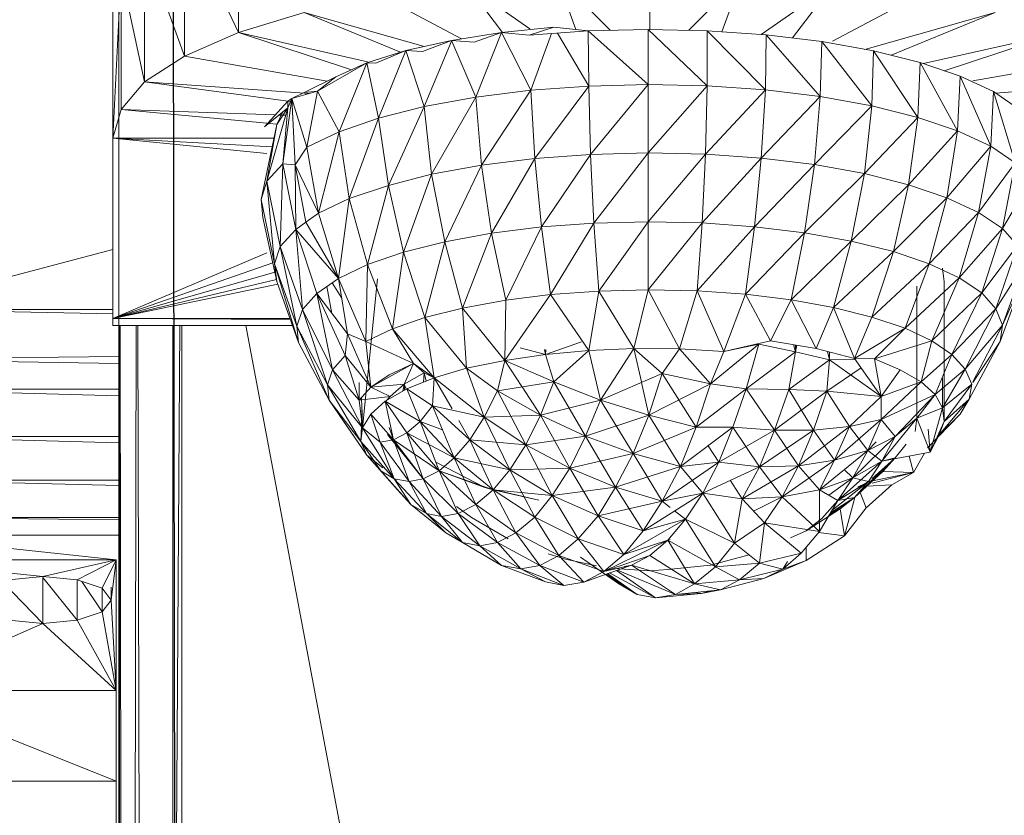
# Model space of a CAD drawing. Units: inches. Extents: x 11 to 6731, y 5 to 4757.
# Drawn here: x 3221 to 3276, y 2541 to 2586 of the extents above; entities that cross this region are included whole.
import ezdxf

# ---------------------------------------------------------------- set-up
doc = ezdxf.new("R2010")
doc.units = ezdxf.units.IN
doc.header["$MEASUREMENT"] = 0

# ---------------------------------------------------------------- blocks, each defined once
blk = doc.blocks.new('68_DWG-537347-North')
at = {"lineweight": 9}
for p, q in [((-217.933, 152.961), (-218.444, 456.623)), ((-221.468, 153.437), (-221.468, 440.34)), ((-217.933, 152.961), (-218.444, 440.34)), ((-214.77, 430.766), (-214.77, 438.383)), ((-214.77, 430.766), (-217.793, 437.075)), ((-217.793, 429.457), (-217.793, 437.075)), ((-217.793, 429.457), (-220.026, 435.626)), ((-220.026, 428.009), (-220.026, 435.626)), ((-221.793, 424.874), (-221.328, 434.083)), ((-220.026, 428.009), (-221.328, 434.083)), ((-221.328, 426.466), (-221.328, 434.083)), ((-193.996, 430.893), (-197.004, 433.901)), ((-197.004, 433.901), (-195.92, 430.939)), ((-191.795, 430.943), (-191.795, 434.041)), ((-186.632, 433.901), (-189.613, 430.894)), ((-187.762, 430.814), (-186.632, 433.901)), ((-198.494, 430.978), (-202.073, 433.488)), ((-202.073, 433.488), (-200.025, 430.771)), ((-181.516, 433.488), (-185.573, 430.662)), ((-183.822, 430.464), (-181.516, 433.488)), ((-221.793, 424.874), (-221.793, 432.491)), ((-202.307, 430.424), (-206.817, 432.812)), ((-181.574, 430.294), (-176.819, 432.812)), ((-211.096, 431.896), (-214.77, 430.766)), ((-204.458, 430.003), (-211.096, 431.896)), ((-211.096, 431.896), (-205.729, 429.679)), ((-172.494, 431.896), (-179.766, 429.829)), ((-178.302, 429.497), (-172.494, 431.896)), ((-200.073, 430.765), (-197.143, 431.076)), ((-200.073, 430.765), (-197.143, 431.076)), ((-198.539, 430.625), (-197.143, 431.076)), ((-198.539, 430.625), (-195.237, 430.863)), ((-195.237, 430.863), (-197.143, 431.076)), ((-195.237, 430.863), (-197.143, 431.076)), ((-195.237, 430.863), (-191.888, 430.946)), ((-195.237, 430.863), (-191.888, 427.863)), ((-195.237, 430.863), (-195.19, 427.781)), ((-191.888, 430.946), (-188.586, 430.871)), ((-191.888, 430.946), (-191.888, 427.863)), ((-191.888, 430.946), (-188.586, 427.79)), ((-188.586, 430.871), (-185.284, 430.642)), ((-188.586, 430.871), (-188.586, 427.79)), ((-188.586, 430.871), (-185.33, 427.562)), ((-214.77, 430.766), (-217.793, 429.457)), ((-207.561, 429.139), (-214.77, 430.766)), ((-214.77, 430.766), (-208.451, 428.693)), ((-205.422, 429.758), (-202.864, 430.322)), ((-205.422, 429.758), (-202.864, 430.322)), ((-204.492, 429.71), (-202.864, 430.322)), ((-202.876, 430.294), (-204.399, 426.638)), ((-202.864, 430.322), (-200.073, 430.765)), ((-202.864, 430.322), (-200.073, 430.765)), ((-201.608, 430.238), (-202.864, 430.322)), ((-202.852, 430.294), (-201.515, 427.161)), ((-201.608, 430.238), (-200.073, 430.765)), ((-200.073, 430.765), (-201.515, 427.161)), ((-198.539, 430.625), (-200.073, 430.765)), ((-200.073, 430.765), (-198.446, 427.545)), ((-197.276, 430.716), (-198.446, 427.545)), ((-196.944, 430.74), (-195.19, 427.781)), ((-185.284, 430.642), (-185.33, 427.562)), ((-185.284, 430.642), (-182.168, 430.262)), ((-185.284, 430.642), (-182.261, 427.186)), ((-168.82, 430.766), (-176.502, 429.032)), ((-175.34, 428.635), (-168.82, 430.766)), ((-207.608, 429.084), (-205.422, 429.758)), ((-207.608, 429.084), (-205.422, 429.758)), ((-207.096, 429.054), (-205.422, 429.758)), ((-205.422, 429.758), (-206.957, 425.987)), ((-204.492, 429.71), (-205.422, 429.758)), ((-205.422, 429.758), (-204.399, 426.638)), ((-182.168, 430.262), (-182.261, 427.186)), ((-182.168, 430.262), (-179.284, 429.742)), ((-182.168, 430.262), (-179.377, 426.67)), ((-179.284, 429.742), (-179.377, 426.67)), ((-179.284, 429.742), (-176.68, 429.093)), ((-179.284, 429.742), (-176.819, 426.026)), ((-217.793, 429.457), (-220.026, 428.009)), ((-209.812, 428.05), (-217.793, 429.457)), ((-173.731, 428.066), (-165.843, 429.457)), ((-210.352, 427.494), (-207.608, 429.084)), ((-210.352, 427.494), (-207.608, 429.084)), ((-209.329, 428.286), (-207.608, 429.084)), ((-207.608, 429.084), (-209.143, 425.225)), ((-207.096, 429.054), (-207.608, 429.084)), ((-207.608, 429.084), (-206.957, 425.987)), ((-176.68, 429.093), (-176.819, 426.026)), ((-176.68, 429.093), (-174.447, 428.33)), ((-176.68, 429.093), (-174.587, 425.269)), ((-211.096, 427.423), (-209.329, 428.286)), ((-210.352, 427.494), (-209.329, 428.286)), ((-210.352, 427.494), (-209.329, 428.286)), ((-174.447, 428.33), (-174.587, 425.269)), ((-174.447, 428.33), (-172.587, 427.472)), ((-174.447, 428.33), (-172.726, 424.417)), ((-220.026, 428.009), (-221.328, 426.466)), ((-210.823, 427.361), (-220.026, 428.009)), ((-220.026, 428.009), (-211.866, 426.924)), ((-198.446, 427.545), (-201.515, 427.161)), ((-198.446, 427.545), (-201.19, 423.363)), ((-195.19, 427.781), (-198.446, 427.545)), ((-198.213, 423.734), (-198.446, 427.545)), ((-195.19, 427.781), (-198.213, 423.734)), ((-191.888, 427.863), (-195.19, 427.781)), ((-195.097, 423.961), (-195.19, 427.781)), ((-195.097, 423.961), (-191.888, 427.863)), ((-191.888, 424.041), (-191.888, 427.863)), ((-191.888, 427.863), (-188.586, 427.79)), ((-191.888, 424.041), (-188.586, 427.79)), ((-188.586, 427.79), (-188.679, 423.969)), ((-185.33, 427.562), (-188.679, 423.969)), ((-188.586, 427.79), (-185.33, 427.562)), ((-185.33, 427.562), (-185.563, 423.75)), ((-185.33, 427.562), (-182.261, 427.186)), ((-163.611, 428.009), (-172.462, 427.385)), ((-211.794, 427.085), (-212.305, 423.439)), ((-211.794, 427.085), (-212.026, 426.939)), ((-211.794, 427.085), (-212.026, 426.57)), ((-211.794, 427.085), (-212.026, 426.57)), ((-211.794, 427.085), (-210.352, 427.494)), ((-211.794, 427.085), (-210.352, 427.494)), ((-211.794, 427.085), (-211.096, 427.423)), ((-211.794, 427.085), (-210.957, 424.369)), ((-211.794, 427.085), (-211.608, 423.385)), ((-211.096, 427.423), (-210.352, 427.494)), ((-211.096, 427.423), (-210.352, 427.494)), ((-210.352, 427.494), (-210.957, 424.369)), ((-210.352, 427.494), (-209.143, 425.225)), ((-201.515, 427.161), (-204.399, 426.638)), ((-201.515, 427.161), (-203.98, 422.858)), ((-201.19, 423.363), (-201.515, 427.161)), ((-182.261, 427.186), (-185.563, 423.75)), ((-182.261, 427.186), (-182.586, 423.387)), ((-182.261, 427.186), (-179.377, 426.67)), ((-172.587, 427.472), (-172.726, 424.417)), ((-172.587, 427.472), (-171.238, 426.538)), ((-172.587, 427.472), (-171.378, 423.491)), ((-221.328, 426.466), (-221.793, 424.874)), ((-213.198, 425.705), (-221.328, 426.466)), ((-212.722, 426.168), (-221.328, 426.466)), ((-212.026, 426.939), (-213.329, 425.495)), ((-212.026, 426.57), (-213.329, 425.495)), ((-212.026, 426.57), (-213.189, 422.457)), ((-212.026, 426.57), (-212.631, 425.629)), ((-212.026, 426.57), (-212.631, 425.629)), ((-212.026, 426.57), (-212.305, 423.439)), ((-212.026, 426.57), (-212.026, 426.939)), ((-212.026, 426.57), (-212.026, 426.939)), ((-204.399, 426.638), (-206.957, 425.987)), ((-204.399, 426.638), (-206.399, 422.23)), ((-203.98, 422.858), (-204.399, 426.638)), ((-179.377, 426.67), (-182.586, 423.387)), ((-179.377, 426.67), (-179.796, 422.888)), ((-179.377, 426.67), (-176.819, 426.026)), ((-212.631, 425.629), (-212.302, 426.342)), ((-212.145, 426.148), (-212.521, 426.161)), ((-206.957, 425.987), (-209.143, 425.225)), ((-206.957, 425.987), (-208.585, 421.494)), ((-206.399, 422.23), (-206.957, 425.987)), ((-176.819, 426.026), (-179.796, 422.888)), ((-176.819, 426.026), (-177.331, 422.267)), ((-176.819, 426.026), (-174.587, 425.269)), ((-212.631, 425.629), (-213.515, 421.446)), ((-212.631, 425.629), (-213.189, 422.457)), ((-212.617, 425.651), (-213.086, 425.695)), ((-221.793, 424.874), (-221.793, 414.791)), ((-213.198, 424.017), (-221.793, 424.874)), ((-212.894, 424.383), (-221.793, 424.874)), ((-212.79, 424.874), (-221.793, 424.874)), ((-209.143, 425.225), (-210.957, 424.369)), ((-209.143, 425.225), (-210.305, 420.668)), ((-208.585, 421.494), (-209.143, 425.225)), ((-174.587, 425.269), (-177.331, 422.267)), ((-174.587, 425.269), (-175.191, 421.537)), ((-174.587, 425.269), (-172.726, 424.417)), ((-210.957, 424.369), (-211.608, 423.385)), ((-210.305, 420.668), (-210.957, 424.369)), ((-172.726, 424.417), (-175.191, 421.537)), ((-172.726, 424.417), (-173.424, 420.715)), ((-172.726, 424.417), (-171.378, 423.491)), ((-198.213, 423.734), (-201.19, 423.363)), ((-198.213, 423.734), (-200.632, 419.557)), ((-195.097, 423.961), (-198.213, 423.734)), ((-197.841, 419.906), (-198.213, 423.734)), ((-197.841, 419.906), (-195.097, 423.961)), ((-195.097, 423.961), (-191.888, 424.041)), ((-194.911, 420.12), (-195.097, 423.961)), ((-194.911, 420.12), (-191.888, 424.041)), ((-191.888, 424.041), (-191.888, 420.195)), ((-191.888, 424.041), (-188.679, 423.969)), ((-191.888, 420.195), (-188.679, 423.969)), ((-188.679, 423.969), (-188.865, 420.128)), ((-188.865, 420.128), (-185.563, 423.75)), ((-188.679, 423.969), (-185.563, 423.75)), ((-185.563, 423.75), (-185.935, 419.921)), ((-185.563, 423.75), (-182.586, 423.387)), ((-213.189, 422.457), (-212.305, 423.439)), ((-212.305, 423.439), (-212.445, 418.823)), ((-211.608, 423.385), (-212.305, 423.439)), ((-212.305, 423.439), (-211.561, 419.771)), ((-210.305, 420.668), (-211.608, 423.385)), ((-211.608, 423.385), (-211.003, 420.168)), ((-211.608, 423.385), (-211.561, 419.771)), ((-201.19, 423.363), (-203.98, 422.858)), ((-201.19, 423.363), (-203.236, 419.082)), ((-200.632, 419.557), (-201.19, 423.363)), ((-185.935, 419.921), (-182.586, 423.387)), ((-182.586, 423.387), (-183.144, 419.58)), ((-179.796, 422.888), (-182.586, 423.387)), ((-171.378, 423.491), (-173.424, 420.715)), ((-171.378, 423.491), (-172.075, 419.821)), ((-203.98, 422.858), (-206.399, 422.23)), ((-203.98, 422.858), (-205.562, 418.492)), ((-203.236, 419.082), (-203.98, 422.858)), ((-179.796, 422.888), (-183.144, 419.58)), ((-180.54, 419.111), (-179.796, 422.888)), ((-177.331, 422.267), (-179.796, 422.888)), ((-213.515, 421.446), (-213.189, 422.457)), ((-213.189, 422.457), (-212.77, 417.848)), ((-213.189, 422.457), (-212.445, 418.823)), ((-206.399, 422.23), (-208.585, 421.494)), ((-206.399, 422.23), (-207.561, 417.801)), ((-205.562, 418.492), (-206.399, 422.23)), ((-180.54, 419.111), (-177.331, 422.267)), ((-178.168, 418.527), (-177.331, 422.267)), ((-177.331, 422.267), (-175.191, 421.537)), ((-170.494, 422.511), (-172.075, 419.821)), ((-208.585, 421.494), (-210.305, 420.668)), ((-208.585, 421.494), (-209.189, 417.024)), ((-207.561, 417.801), (-208.585, 421.494)), ((-178.168, 418.527), (-175.191, 421.537)), ((-176.168, 417.84), (-175.191, 421.537)), ((-175.191, 421.537), (-173.424, 420.715)), ((-213.422, 420.43), (-213.515, 421.446)), ((-213.515, 421.446), (-213.493, 421.335)), ((-213.515, 421.446), (-212.77, 417.848)), ((-213.422, 420.43), (-212.631, 416.867)), ((-210.305, 420.668), (-211.003, 420.168)), ((-209.189, 417.024), (-210.305, 420.668)), ((-176.168, 417.84), (-173.424, 420.715)), ((-174.494, 417.068), (-173.424, 420.715)), ((-173.424, 420.715), (-172.075, 419.821)), ((-211.003, 420.168), (-211.561, 419.771)), ((-209.189, 417.024), (-211.003, 420.168)), ((-197.841, 419.906), (-200.632, 419.557)), ((-199.841, 415.812), (-197.841, 419.906)), ((-197.841, 419.906), (-194.911, 420.12)), ((-197.329, 416.13), (-197.841, 419.906)), ((-197.329, 416.13), (-194.911, 420.12)), ((-194.911, 420.12), (-191.888, 420.195)), ((-194.911, 420.12), (-194.632, 416.325)), ((-194.632, 416.325), (-191.888, 420.195)), ((-191.888, 420.195), (-191.888, 416.393)), ((-191.888, 420.195), (-188.865, 420.128)), ((-191.888, 416.393), (-188.865, 420.128)), ((-188.865, 420.128), (-189.144, 416.332)), ((-189.144, 416.332), (-185.935, 419.921)), ((-188.865, 420.128), (-185.935, 419.921)), ((-185.935, 419.921), (-186.446, 416.144)), ((-185.935, 419.921), (-183.144, 419.58)), ((-211.561, 419.771), (-212.445, 418.823)), ((-209.189, 417.024), (-211.561, 419.771)), ((-211.561, 419.771), (-210.398, 416.18)), ((-211.561, 419.771), (-211.189, 415.289)), ((-200.632, 419.557), (-203.236, 419.082)), ((-202.259, 415.378), (-200.632, 419.557)), ((-199.841, 415.812), (-200.632, 419.557)), ((-186.446, 416.144), (-183.144, 419.58)), ((-183.144, 419.58), (-183.888, 415.832)), ((-180.54, 419.111), (-183.144, 419.58)), ((-174.494, 417.068), (-172.075, 419.821)), ((-173.238, 416.227), (-172.075, 419.821)), ((-172.075, 419.821), (-171.238, 418.876)), ((-212.77, 417.848), (-212.445, 418.823)), ((-211.515, 414.371), (-212.445, 418.823)), ((-211.189, 415.289), (-212.445, 418.823)), ((-203.236, 419.082), (-205.562, 418.492)), ((-204.352, 414.839), (-203.236, 419.082)), ((-202.259, 415.378), (-203.236, 419.082)), ((-180.54, 419.111), (-183.888, 415.832)), ((-181.516, 415.405), (-180.54, 419.111)), ((-178.168, 418.527), (-180.54, 419.111)), ((-173.238, 416.227), (-171.238, 418.876)), ((-172.447, 415.338), (-171.238, 418.876)), ((-221.793, 418.638), (-234.443, 415.303)), ((-213.198, 418.457), (-221.793, 414.791)), ((-205.562, 418.492), (-207.561, 417.801)), ((-206.166, 414.208), (-205.562, 418.492)), ((-204.352, 414.839), (-205.562, 418.492)), ((-181.516, 415.405), (-178.168, 418.527)), ((-179.377, 414.871), (-178.168, 418.527)), ((-178.168, 418.527), (-176.168, 417.84)), ((-212.862, 417.907), (-221.793, 414.791)), ((-211.422, 413.449), (-212.77, 417.848)), ((-211.515, 414.371), (-212.77, 417.848)), ((-212.631, 416.867), (-212.77, 417.848)), ((-207.561, 417.801), (-209.189, 417.024)), ((-207.654, 413.499), (-207.561, 417.801)), ((-206.166, 414.208), (-207.561, 417.801)), ((-179.377, 414.871), (-176.168, 417.84)), ((-177.517, 414.245), (-176.168, 417.84)), ((-176.168, 417.84), (-174.494, 417.068)), ((-172.447, 415.338), (-170.819, 417.901)), ((-172.075, 414.421), (-170.819, 417.901)), ((-212.744, 417.376), (-221.793, 414.791)), ((-175.331, 416.848), (-175.424, 417.601)), ((-212.655, 416.976), (-221.793, 414.791)), ((-212.577, 416.715), (-221.793, 414.791)), ((-211.422, 413.449), (-212.631, 416.867)), ((-209.189, 417.024), (-210.398, 416.18)), ((-209.836, 416.572), (-209.555, 415.078)), ((-209.534, 416.783), (-209.007, 415.925)), ((-208.678, 413.931), (-209.189, 417.024)), ((-207.654, 413.499), (-209.189, 417.024)), ((-207.003, 417.006), (-207.84, 408.689)), ((-207.003, 417.006), (-207.84, 408.689)), ((-177.517, 414.245), (-174.494, 417.068)), ((-176.866, 409.218), (-176.866, 416.594)), ((-176.028, 413.539), (-174.494, 417.068)), ((-175.331, 416.848), (-175.331, 409.045)), ((-174.494, 417.068), (-173.238, 416.227)), ((-172.215, 413.499), (-170.959, 416.92)), ((-172.075, 414.421), (-170.959, 416.92)), ((-210.398, 416.18), (-211.189, 415.289)), ((-208.678, 413.931), (-210.398, 416.18)), ((-210.398, 416.18), (-208.817, 412.729)), ((-210.398, 416.18), (-209.515, 411.916)), ((-199.887, 412.449), (-197.329, 416.13)), ((-199.841, 415.812), (-197.329, 416.13)), ((-197.329, 416.13), (-194.632, 416.325)), ((-195.19, 413.005), (-197.329, 416.13)), ((-195.19, 413.005), (-194.632, 416.325)), ((-194.632, 416.325), (-191.888, 416.393)), ((-192.679, 413.107), (-194.632, 416.325)), ((-192.679, 413.107), (-191.888, 416.393)), ((-190.121, 413.088), (-191.888, 416.393)), ((-191.888, 416.393), (-189.144, 416.332)), ((-190.121, 413.088), (-189.144, 416.332)), ((-187.656, 412.948), (-189.144, 416.332)), ((-189.144, 416.332), (-186.446, 416.144)), ((-187.656, 412.948), (-186.446, 416.144)), ((-185.051, 413.552), (-186.446, 416.144)), ((-186.446, 416.144), (-183.888, 415.832)), ((-176.028, 413.539), (-173.238, 416.227)), ((-174.912, 412.772), (-173.238, 416.227)), ((-173.238, 416.227), (-172.447, 415.338)), ((-202.259, 415.378), (-199.841, 415.812)), ((-199.887, 412.449), (-199.841, 415.812)), ((-185.051, 413.552), (-183.888, 415.832)), ((-182.493, 413.124), (-183.888, 415.832)), ((-181.516, 415.405), (-183.888, 415.832)), ((-234.443, 415.303), (-221.793, 415.303)), ((-234.443, 415.303), (-221.793, 415.052)), ((-211.515, 414.371), (-211.189, 415.289)), ((-209.515, 411.916), (-211.189, 415.289)), ((-209.794, 411.078), (-211.189, 415.289)), ((-204.352, 414.839), (-202.259, 415.378)), ((-202.027, 412.01), (-202.259, 415.378)), ((-199.887, 412.449), (-202.259, 415.378)), ((-182.493, 413.124), (-181.516, 415.405)), ((-180.354, 412.56), (-181.516, 415.405)), ((-179.377, 414.871), (-181.516, 415.405)), ((-174.912, 412.772), (-172.447, 415.338)), ((-174.168, 411.961), (-172.447, 415.338)), ((-172.447, 415.338), (-172.075, 414.421)), ((-221.793, 414.791), (-221.793, 414.408)), ((-221.793, 414.791), (-221.793, 414.408)), ((-211.896, 414.791), (-221.793, 414.791)), ((-221.793, 414.791), (-211.874, 414.727)), ((-221.793, 414.408), (-211.761, 414.408)), ((-221.425, 414.408), (-221.468, 153.437)), ((-221.389, 414.408), (-221.002, 151.771)), ((-220.484, 414.408), (-221.002, 151.771)), ((-220.392, 414.408), (-219.7, 150.551)), ((-218.052, 414.408), (-219.7, 150.551)), ((-218.444, 184.856), (-218.444, 414.408)), ((-217.933, 414.408), (-217.933, 150.105)), ((-214.359, 414.408), (-164.634, 150.105)), ((-209.794, 411.078), (-211.515, 414.371)), ((-209.701, 410.236), (-211.515, 414.371)), ((-211.422, 413.449), (-211.515, 414.371)), ((-206.166, 414.208), (-204.352, 414.839)), ((-203.841, 411.476), (-204.352, 414.839)), ((-202.027, 412.01), (-204.352, 414.839)), ((-180.354, 412.56), (-179.377, 414.871)), ((-177.517, 414.245), (-179.377, 414.871)), ((-174.168, 411.961), (-172.075, 414.421)), ((-173.731, 411.249), (-172.075, 414.421)), ((-172.075, 414.421), (-172.215, 413.499)), ((-208.678, 413.931), (-208.817, 412.729)), ((-207.375, 410.956), (-208.678, 413.931)), ((-208.678, 413.931), (-207.654, 413.499)), ((-207.654, 413.499), (-206.166, 414.208)), ((-203.841, 411.476), (-206.166, 414.208)), ((-205.003, 412.281), (-206.166, 414.208)), ((-180.354, 412.56), (-177.517, 414.245)), ((-179.238, 412.53), (-177.517, 414.245)), ((-176.028, 413.539), (-177.517, 414.245)), ((-209.701, 410.236), (-211.422, 413.449)), ((-205.003, 412.281), (-207.654, 413.499)), ((-207.375, 410.956), (-207.654, 413.499)), ((-197.609, 412.784), (-195.606, 413.497)), ((-185.702, 413.355), (-188.4, 411.138)), ((-187.656, 412.948), (-185.051, 413.552)), ((-185.702, 413.355), (-187.656, 412.948)), ((-185.702, 413.355), (-186.4, 410.862)), ((-185.702, 413.355), (-186.4, 410.862)), ((-183.656, 412.931), (-185.702, 413.355)), ((-183.656, 412.931), (-185.702, 413.355)), ((-182.493, 413.124), (-185.051, 413.552)), ((-183.75, 413.334), (-183.656, 412.931)), ((-183.656, 412.931), (-183.656, 413.319)), ((-183.656, 412.931), (-183.656, 413.319)), ((-183.656, 412.931), (-183.564, 413.303)), ((-179.238, 412.53), (-176.028, 413.539)), ((-176.633, 411.252), (-176.028, 413.539)), ((-174.912, 412.772), (-176.028, 413.539)), ((-173.936, 410.282), (-172.215, 413.499)), ((-173.731, 411.222), (-172.215, 413.499)), ((-208.817, 412.729), (-209.515, 411.916)), ((-207.375, 410.956), (-208.817, 412.729)), ((-208.027, 410.23), (-208.817, 412.729)), ((-199.887, 412.449), (-197.609, 412.784)), ((-197.609, 412.784), (-199.035, 413.153)), ((-197.665, 413.055), (-197.609, 412.784)), ((-197.594, 413.068), (-197.609, 412.784)), ((-197.609, 412.784), (-195.19, 413.005)), ((-197.609, 412.784), (-197.143, 411.257)), ((-195.19, 413.005), (-197.143, 411.257)), ((-195.19, 413.005), (-192.679, 413.107)), ((-195.19, 413.005), (-192.679, 413.107)), ((-195.19, 413.005), (-194.539, 410.233)), ((-192.679, 413.107), (-194.539, 410.233)), ((-192.679, 413.107), (-190.121, 413.088)), ((-192.679, 413.107), (-190.121, 413.088)), ((-192.679, 413.107), (-191.097, 411.722)), ((-192.679, 413.107), (-192.262, 411.253)), ((-190.121, 413.088), (-191.097, 411.722)), ((-190.121, 413.088), (-187.656, 412.948)), ((-190.121, 413.088), (-187.656, 412.948)), ((-190.121, 413.088), (-188.4, 411.138)), ((-187.656, 412.948), (-188.4, 411.138)), ((-183.656, 412.931), (-186.4, 410.862)), ((-183.656, 412.931), (-186.4, 410.862)), ((-183.656, 412.931), (-184.028, 410.817)), ((-183.656, 412.931), (-184.028, 410.817)), ((-181.749, 412.48), (-183.656, 412.931)), ((-181.749, 412.48), (-183.656, 412.931)), ((-180.354, 412.56), (-182.493, 413.124)), ((-181.749, 412.48), (-181.857, 412.956)), ((-181.749, 412.48), (-181.752, 412.928)), ((-181.749, 412.48), (-181.752, 412.928)), ((-176.633, 411.252), (-174.912, 412.772)), ((-175.842, 410.54), (-174.912, 412.772)), ((-174.168, 411.961), (-174.912, 412.772)), ((-234.443, 412.514), (-221.468, 412.662)), ((-234.443, 412.514), (-221.468, 412.273)), ((-205.003, 412.281), (-207.375, 410.956)), ((-205.003, 412.281), (-206.352, 411.645)), ((-205.003, 412.281), (-205.515, 411.121)), ((-203.841, 411.476), (-205.003, 412.281)), ((-203.841, 411.476), (-205.003, 412.281)), ((-205.003, 412.281), (-204.399, 411.753)), ((-202.027, 412.01), (-199.887, 412.449)), ((-202.027, 412.01), (-199.887, 412.449)), ((-199.887, 412.449), (-200.306, 410.755)), ((-199.887, 412.449), (-197.143, 411.257)), ((-199.887, 412.449), (-198.936, 410.992)), ((-181.749, 412.48), (-184.028, 410.817)), ((-181.749, 412.48), (-184.028, 410.817)), ((-181.749, 412.48), (-181.889, 410.739)), ((-181.749, 412.48), (-181.889, 410.739)), ((-181.749, 412.48), (-180.317, 412.508)), ((-181.749, 412.48), (-180.317, 412.508)), ((-181.749, 412.48), (-178.865, 410.432)), ((-178.865, 410.432), (-180.354, 412.56)), ((-179.238, 412.53), (-180.354, 412.56)), ((-179.238, 412.53), (-178.865, 410.432)), ((-177.796, 411.921), (-179.238, 412.53)), ((-179.238, 412.53), (-178.865, 410.432)), ((-179.238, 412.53), (-178.865, 410.432)), ((-209.515, 411.916), (-209.794, 411.078)), ((-207.84, 408.689), (-209.515, 411.916)), ((-208.027, 410.23), (-209.515, 411.916)), ((-206.352, 411.645), (-207.375, 410.956)), ((-205.515, 411.121), (-204.399, 411.753)), ((-205.515, 411.121), (-204.399, 411.753)), ((-204.443, 411.235), (-204.399, 411.753)), ((-203.841, 411.476), (-204.399, 411.753)), ((-204.284, 411.298), (-204.399, 411.753)), ((-203.841, 411.476), (-202.027, 412.01)), ((-203.841, 411.476), (-202.027, 412.01)), ((-202.027, 412.01), (-200.306, 410.755)), ((-202.027, 412.01), (-201.05, 409.27)), ((-191.097, 411.722), (-194.539, 410.233)), ((-191.097, 411.722), (-191.841, 409.383)), ((-191.097, 411.722), (-191.841, 409.383)), ((-189.19, 408.724), (-191.097, 411.722)), ((-188.4, 411.138), (-191.097, 411.722)), ((-188.4, 411.138), (-191.097, 411.722)), ((-181.889, 410.739), (-179.981, 412.027)), ((-177.796, 411.921), (-178.865, 410.432)), ((-176.633, 411.252), (-177.796, 411.921)), ((-175.842, 410.54), (-174.168, 411.961)), ((-175.424, 409.798), (-174.168, 411.961)), ((-173.796, 411.124), (-174.168, 411.961)), ((-207.933, 407.915), (-209.794, 411.078)), ((-207.84, 408.689), (-209.794, 411.078)), ((-209.794, 411.078), (-209.701, 410.236)), ((-208.039, 411.219), (-208.027, 410.23)), ((-207.375, 410.956), (-205.515, 411.121)), ((-206.306, 410.443), (-205.515, 411.121)), ((-206.306, 410.443), (-205.515, 411.121)), ((-205.589, 410.741), (-205.515, 411.121)), ((-205.498, 410.792), (-205.515, 411.121)), ((-205.405, 410.861), (-205.515, 411.121)), ((-205.376, 410.861), (-203.841, 411.476)), ((-203.841, 411.476), (-203.934, 409.91)), ((-203.841, 411.476), (-201.05, 409.27)), ((-203.841, 411.476), (-202.839, 409.741)), ((-197.143, 411.257), (-200.306, 410.755)), ((-197.143, 411.257), (-197.888, 409.386)), ((-197.143, 411.257), (-197.888, 409.386)), ((-194.539, 410.233), (-197.143, 411.257)), ((-194.539, 410.233), (-197.143, 411.257)), ((-195.376, 408.21), (-197.143, 411.257)), ((-192.255, 411.221), (-191.841, 409.383)), ((-188.4, 411.138), (-191.841, 409.383)), ((-189.19, 408.724), (-188.4, 411.138)), ((-189.19, 408.724), (-188.4, 411.138)), ((-186.4, 410.862), (-188.4, 411.138)), ((-186.4, 410.862), (-188.4, 411.138)), ((-176.633, 411.252), (-178.865, 410.432)), ((-178.865, 409.155), (-176.633, 411.252)), ((-176.633, 411.252), (-178.865, 410.432)), ((-175.842, 410.54), (-176.633, 411.252)), ((-175.842, 410.54), (-176.633, 411.252)), ((-175.424, 411.458), (-175.424, 409.798)), ((-175.424, 409.798), (-173.796, 411.124)), ((-175.331, 409.045), (-173.796, 411.124)), ((-173.936, 410.282), (-173.796, 411.124)), ((-234.443, 410.846), (-221.468, 410.846)), ((-234.443, 410.846), (-221.468, 410.463)), ((-207.375, 410.956), (-208.027, 410.23)), ((-207.375, 410.956), (-208.027, 410.23)), ((-207.375, 410.956), (-206.306, 410.443)), ((-206.585, 410.18), (-205.376, 410.861)), ((-205.376, 410.861), (-204.631, 409.039)), ((-205.376, 410.861), (-203.934, 409.91)), ((-200.306, 410.755), (-201.05, 409.27)), ((-200.306, 410.755), (-201.05, 409.27)), ((-200.306, 410.755), (-198.725, 407.734)), ((-200.306, 410.755), (-197.888, 409.386)), ((-200.306, 410.755), (-197.888, 409.386)), ((-198.924, 410.974), (-197.888, 409.386)), ((-186.4, 410.862), (-189.19, 408.724)), ((-186.4, 410.862), (-189.19, 408.724)), ((-187.144, 408.718), (-186.4, 410.862)), ((-187.144, 408.718), (-186.4, 410.862)), ((-184.819, 408.56), (-186.4, 410.862)), ((-184.819, 408.56), (-186.4, 410.862)), ((-186.4, 410.862), (-184.028, 410.817)), ((-186.4, 410.862), (-184.028, 410.817)), ((-184.819, 408.56), (-184.028, 410.817)), ((-184.819, 408.56), (-184.028, 410.817)), ((-184.819, 408.56), (-181.889, 410.739)), ((-184.028, 410.817), (-181.889, 410.739)), ((-184.028, 410.817), (-181.889, 410.739)), ((-184.028, 410.817), (-182.633, 408.551)), ((-181.889, 410.739), (-182.633, 408.551)), ((-181.889, 410.739), (-182.633, 408.551)), ((-181.889, 410.739), (-180.633, 408.751)), ((-181.889, 410.739), (-178.865, 410.432)), ((-178.865, 409.155), (-175.842, 410.54)), ((-178.075, 408.194), (-175.842, 410.54)), ((-176.866, 409.218), (-176.866, 410.854)), ((-176.866, 409.218), (-175.842, 410.54)), ((-175.424, 409.798), (-175.842, 410.54)), ((-175.424, 409.798), (-175.842, 410.54)), ((-209.701, 410.236), (-209.143, 409.41)), ((-207.608, 407.147), (-209.701, 410.236)), ((-207.933, 407.915), (-209.701, 410.236)), ((-208.027, 410.23), (-206.306, 410.443)), ((-207.84, 408.689), (-208.027, 410.23)), ((-207.84, 408.689), (-208.027, 410.23)), ((-207.892, 410.38), (-207.84, 408.689)), ((-207.375, 409.45), (-206.585, 410.18)), ((-206.585, 410.18), (-206.12, 408.017)), ((-206.585, 410.18), (-205.376, 408.403)), ((-206.585, 410.18), (-204.631, 409.039)), ((-206.535, 410.18), (-206.306, 410.443)), ((-194.539, 410.233), (-197.888, 409.386)), ((-194.539, 410.233), (-195.376, 408.21)), ((-194.539, 410.233), (-195.376, 408.21)), ((-191.841, 409.383), (-194.539, 410.233)), ((-191.841, 409.383), (-194.539, 410.233)), ((-192.725, 407.249), (-194.539, 410.233)), ((-180.633, 408.751), (-178.865, 410.432)), ((-178.865, 409.155), (-178.865, 410.432)), ((-175.61, 408.297), (-173.936, 410.282)), ((-175.331, 409.045), (-173.936, 410.282)), ((-174.447, 409.454), (-173.936, 410.282)), ((-207.608, 407.147), (-209.143, 409.41)), ((-207.933, 407.915), (-207.871, 409.698)), ((-207.84, 408.689), (-207.375, 409.45)), ((-207.375, 409.45), (-206.864, 407.888)), ((-207.375, 409.45), (-206.12, 408.017)), ((-204.631, 409.039), (-203.934, 409.91)), ((-204.631, 409.039), (-203.934, 409.91)), ((-202.725, 407.006), (-203.934, 409.91)), ((-201.05, 409.27), (-203.934, 409.91)), ((-201.841, 408.012), (-203.934, 409.91)), ((-201.841, 408.012), (-203.934, 409.91)), ((-201.05, 409.27), (-197.888, 409.386)), ((-198.725, 407.734), (-197.888, 409.386)), ((-198.725, 407.734), (-197.888, 409.386)), ((-195.376, 408.21), (-197.888, 409.386)), ((-195.376, 408.21), (-197.888, 409.386)), ((-196.26, 406.423), (-197.888, 409.386)), ((-191.841, 409.383), (-195.376, 408.21)), ((-191.841, 409.383), (-192.725, 407.249)), ((-191.841, 409.383), (-192.725, 407.249)), ((-190.074, 406.523), (-191.841, 409.383)), ((-189.19, 408.724), (-191.841, 409.383)), ((-189.19, 408.724), (-191.841, 409.383)), ((-176.866, 409.218), (-175.424, 409.798)), ((-176.261, 407.57), (-174.447, 409.454)), ((-175.424, 409.798), (-176.121, 407.327)), ((-175.424, 409.798), (-176.121, 407.327)), ((-175.61, 408.297), (-174.447, 409.454)), ((-175.331, 409.045), (-175.424, 409.798)), ((-175.331, 409.045), (-175.424, 409.798)), ((-207.837, 408.861), (-207.933, 407.915)), ((-205.376, 408.403), (-204.631, 409.039)), ((-205.376, 408.403), (-204.631, 409.039)), ((-204.631, 409.039), (-203.562, 406.273)), ((-204.631, 409.039), (-202.725, 407.006)), ((-204.631, 409.039), (-202.725, 407.006)), ((-204.631, 409.039), (-203.379, 408.578)), ((-202.461, 409.087), (-201.841, 408.012)), ((-201.05, 409.27), (-201.841, 408.012)), ((-201.05, 409.27), (-201.841, 408.012)), ((-201.05, 409.27), (-199.608, 406.334)), ((-201.05, 409.27), (-198.725, 407.734)), ((-201.05, 409.27), (-198.725, 407.734)), ((-178.865, 409.155), (-181.47, 406.87)), ((-180.633, 408.751), (-178.865, 409.155)), ((-180.633, 408.751), (-178.865, 409.155)), ((-178.865, 409.155), (-179.61, 407.416)), ((-178.865, 409.155), (-179.61, 407.416)), ((-178.865, 409.155), (-178.075, 408.194)), ((-176.866, 409.218), (-178.819, 406.827)), ((-176.866, 409.218), (-178.075, 408.194)), ((-176.866, 409.218), (-178.075, 408.194)), ((-176.959, 408.483), (-176.866, 409.218)), ((-176.866, 409.218), (-176.121, 407.327)), ((-175.331, 409.045), (-176.121, 407.327)), ((-175.331, 409.045), (-176.121, 407.327)), ((-175.61, 408.297), (-175.331, 409.045)), ((-175.61, 408.297), (-175.331, 409.045)), ((-207.933, 407.915), (-207.84, 408.689)), ((-207.933, 407.915), (-207.84, 408.689)), ((-207.933, 407.915), (-207.84, 408.689)), ((-207.84, 408.689), (-206.073, 405.828)), ((-207.84, 408.689), (-206.864, 407.888)), ((-206.445, 408.303), (-204.352, 405.731)), ((-206.12, 408.017), (-206.359, 408.697)), ((-206.12, 408.017), (-205.376, 408.403)), ((-206.12, 408.017), (-205.376, 408.403)), ((-205.376, 408.403), (-203.562, 406.273)), ((-205.376, 408.403), (-203.562, 406.273)), ((-205.376, 408.403), (-202.725, 407.006)), ((-205.376, 408.403), (-204.445, 405.827)), ((-189.19, 408.724), (-192.725, 407.249)), ((-190.074, 406.523), (-189.19, 408.724)), ((-190.074, 406.523), (-189.19, 408.724)), ((-187.144, 408.718), (-190.074, 406.523)), ((-187.144, 408.718), (-189.19, 408.724)), ((-187.144, 408.718), (-189.19, 408.724)), ((-187.935, 406.765), (-187.144, 408.718)), ((-187.935, 406.765), (-187.144, 408.718)), ((-187.935, 406.765), (-184.819, 408.56)), ((-185.656, 406.513), (-187.144, 408.718)), ((-184.819, 408.56), (-187.144, 408.718)), ((-184.819, 408.56), (-187.144, 408.718)), ((-185.656, 406.513), (-184.819, 408.56)), ((-185.656, 406.513), (-184.819, 408.56)), ((-185.656, 406.513), (-182.633, 408.551)), ((-184.819, 408.56), (-182.633, 408.551)), ((-184.819, 408.56), (-182.633, 408.551)), ((-184.819, 408.56), (-183.47, 406.567)), ((-180.633, 408.751), (-183.47, 406.567)), ((-182.633, 408.551), (-183.47, 406.567)), ((-182.633, 408.551), (-183.47, 406.567)), ((-182.633, 408.551), (-180.633, 408.751)), ((-182.633, 408.551), (-180.633, 408.751)), ((-182.633, 408.551), (-181.47, 406.87)), ((-180.633, 408.751), (-181.47, 406.87)), ((-180.633, 408.751), (-181.47, 406.87)), ((-180.633, 408.751), (-179.61, 407.416)), ((-176.224, 408.607), (-176.121, 407.327)), ((-175.61, 408.297), (-176.121, 407.327)), ((-175.61, 408.297), (-176.121, 407.327)), ((-234.443, 408.205), (-221.468, 408.205)), ((-234.443, 408.205), (-221.468, 407.852)), ((-207.608, 407.147), (-207.933, 407.915)), ((-207.608, 407.147), (-207.933, 407.915)), ((-207.933, 407.915), (-206.817, 406.275)), ((-207.933, 407.915), (-206.073, 405.828)), ((-206.864, 407.888), (-206.12, 408.017)), ((-206.073, 405.828), (-206.864, 407.888)), ((-206.864, 407.888), (-205.236, 405.678)), ((-206.12, 408.017), (-203.562, 406.273)), ((-206.12, 408.017), (-205.236, 405.678)), ((-206.12, 408.017), (-204.445, 405.827)), ((-202.725, 407.006), (-201.841, 408.012)), ((-202.725, 407.006), (-201.841, 408.012)), ((-201.922, 408.042), (-201.841, 408.012)), ((-200.539, 405.214), (-201.841, 408.012)), ((-201.841, 408.012), (-199.608, 406.334)), ((-201.841, 408.012), (-199.608, 406.334)), ((-201.841, 408.012), (-198.725, 407.734)), ((-199.608, 406.334), (-198.725, 407.734)), ((-199.608, 406.334), (-198.725, 407.734)), ((-195.376, 408.21), (-198.725, 407.734)), ((-196.26, 406.423), (-198.725, 407.734)), ((-196.26, 406.423), (-198.725, 407.734)), ((-197.236, 404.909), (-198.725, 407.734)), ((-195.376, 408.21), (-196.26, 406.423)), ((-195.376, 408.21), (-196.26, 406.423)), ((-192.725, 407.249), (-195.376, 408.21)), ((-192.725, 407.249), (-195.376, 408.21)), ((-193.702, 405.364), (-195.376, 408.21)), ((-178.075, 408.194), (-180.447, 405.894)), ((-178.075, 408.194), (-179.61, 407.416)), ((-178.075, 408.194), (-179.61, 407.416)), ((-179.134, 407.897), (-179.61, 407.416)), ((-178.075, 408.194), (-178.819, 406.827)), ((-178.075, 408.194), (-178.819, 406.827)), ((-177.47, 407.764), (-178.075, 407.012)), ((-192.725, 407.249), (-196.26, 406.423)), ((-192.725, 407.249), (-193.702, 405.364)), ((-192.725, 407.249), (-193.702, 405.364)), ((-191.097, 404.579), (-192.725, 407.249)), ((-190.074, 406.523), (-192.725, 407.249)), ((-190.074, 406.523), (-192.725, 407.249)), ((-187.935, 406.765), (-188.524, 407.684)), ((-179.61, 407.416), (-182.307, 405.224)), ((-179.61, 407.416), (-181.47, 406.87)), ((-179.61, 407.416), (-181.47, 406.87)), ((-179.61, 407.416), (-180.447, 405.894)), ((-179.61, 407.416), (-180.447, 405.894)), ((-179.61, 407.416), (-178.819, 406.827)), ((-178.819, 406.827), (-176.121, 407.327)), ((-176.432, 407.27), (-177.052, 406.182)), ((-206.699, 406.441), (-207.608, 407.147)), ((-207.608, 407.147), (-205.887, 405.217)), ((-207.608, 407.147), (-206.817, 406.275)), ((-203.701, 406.753), (-201.004, 405.353)), ((-203.562, 406.273), (-202.725, 407.006)), ((-203.562, 406.273), (-202.725, 407.006)), ((-202.725, 407.006), (-201.515, 404.398)), ((-202.725, 407.006), (-200.539, 405.214)), ((-202.725, 407.006), (-200.539, 405.214)), ((-202.725, 407.006), (-199.608, 406.334)), ((-187.935, 406.765), (-191.097, 404.579)), ((-187.935, 406.765), (-190.074, 406.523)), ((-187.935, 406.765), (-190.074, 406.523)), ((-188.818, 405.041), (-187.935, 406.765)), ((-188.818, 405.041), (-187.935, 406.765)), ((-185.656, 406.513), (-187.935, 406.765)), ((-185.656, 406.513), (-187.935, 406.765)), ((-181.47, 406.87), (-184.4, 404.831)), ((-181.47, 406.87), (-183.47, 406.567)), ((-181.47, 406.87), (-183.47, 406.567)), ((-181.47, 406.87), (-182.307, 405.224)), ((-181.47, 406.87), (-182.307, 405.224)), ((-181.284, 404.621), (-178.819, 406.827)), ((-178.819, 406.827), (-180.447, 405.894)), ((-178.819, 406.827), (-180.447, 405.894)), ((-178.135, 406.954), (-180.354, 404.788)), ((-179.563, 405.683), (-178.819, 406.827)), ((-179.563, 405.683), (-178.819, 406.827)), ((-178.142, 406.952), (-179.37, 405.856)), ((-178.142, 406.952), (-179.37, 405.856)), ((-178.075, 407.012), (-178.819, 406.827)), ((-178.075, 407.012), (-178.772, 406.236)), ((-178.075, 407.012), (-178.772, 406.236)), ((-177.297, 407.109), (-177.052, 406.182)), ((-205.143, 404.4), (-206.817, 406.275)), ((-206.817, 406.275), (-206.073, 405.828)), ((-203.562, 406.273), (-204.445, 405.827)), ((-203.562, 406.273), (-201.004, 405.353)), ((-203.562, 406.273), (-201.515, 404.398)), ((-203.562, 406.273), (-200.539, 405.214)), ((-203.562, 406.273), (-202.492, 403.901)), ((-200.539, 405.214), (-199.608, 406.334)), ((-200.539, 405.214), (-199.608, 406.334)), ((-196.26, 406.423), (-199.608, 406.334)), ((-198.937, 405.066), (-199.608, 406.334)), ((-197.236, 404.909), (-199.608, 406.334)), ((-197.236, 404.909), (-199.608, 406.334)), ((-196.26, 406.423), (-197.236, 404.909)), ((-196.26, 406.423), (-197.236, 404.909)), ((-193.702, 405.364), (-196.26, 406.423)), ((-193.702, 405.364), (-196.26, 406.423)), ((-194.678, 403.767), (-196.26, 406.423)), ((-190.074, 406.523), (-193.702, 405.364)), ((-191.097, 404.579), (-190.074, 406.523)), ((-191.097, 404.579), (-190.074, 406.523)), ((-188.818, 405.041), (-190.074, 406.523)), ((-188.818, 405.041), (-185.656, 406.513)), ((-186.632, 404.723), (-183.47, 406.567)), ((-186.632, 404.723), (-185.656, 406.513)), ((-186.632, 404.723), (-185.656, 406.513)), ((-185.656, 406.513), (-183.47, 406.567)), ((-185.656, 406.513), (-183.47, 406.567)), ((-185.656, 406.513), (-184.4, 404.831)), ((-183.47, 406.567), (-184.4, 404.831)), ((-183.47, 406.567), (-184.4, 404.831)), ((-183.47, 406.567), (-182.307, 405.224)), ((-180.923, 406.349), (-180.447, 405.894)), ((-178.772, 406.236), (-180.354, 404.788)), ((-178.772, 406.236), (-180.354, 404.788)), ((-178.772, 406.236), (-179.47, 405.692)), ((-179.37, 405.594), (-177.052, 406.182)), ((-179.337, 405.719), (-177.052, 406.182)), ((-178.772, 406.236), (-179.116, 405.996)), ((-178.772, 406.236), (-177.052, 406.182)), ((-177.052, 406.182), (-178.261, 405.501)), ((-234.443, 405.768), (-221.468, 405.768)), ((-234.443, 405.768), (-221.468, 405.465)), ((-205.143, 404.4), (-206.073, 405.828)), ((-206.073, 405.828), (-204.259, 403.902)), ((-206.073, 405.828), (-205.236, 405.678)), ((-205.236, 405.678), (-204.445, 405.827)), ((-204.259, 403.902), (-205.236, 405.678)), ((-205.236, 405.678), (-203.422, 403.735)), ((-203.422, 403.735), (-204.445, 405.827)), ((-202.492, 403.901), (-204.445, 405.827)), ((-186.632, 404.723), (-187.289, 405.753)), ((-180.447, 405.894), (-182.307, 405.224)), ((-180.447, 405.894), (-182.307, 405.224)), ((-181.775, 404.92), (-180.447, 405.894)), ((-181.615, 404.062), (-179.563, 405.683)), ((-181.284, 404.621), (-180.447, 405.894)), ((-181.284, 404.621), (-180.447, 405.894)), ((-179.563, 405.683), (-181.284, 404.621)), ((-179.563, 405.683), (-181.284, 404.621)), ((-179.563, 405.683), (-180.447, 405.894)), ((-180.354, 404.788), (-179.563, 405.683)), ((-180.354, 404.788), (-179.563, 405.683)), ((-179.47, 405.692), (-180.168, 405.392)), ((-205.887, 405.217), (-205.143, 404.4)), ((-201.515, 404.398), (-200.539, 405.214)), ((-200.539, 405.214), (-201.004, 405.353)), ((-201.004, 405.353), (-197.981, 404.635)), ((-200.539, 405.214), (-197.981, 404.635)), ((-200.539, 405.214), (-199.283, 402.816)), ((-200.539, 405.214), (-198.213, 403.698)), ((-200.539, 405.214), (-197.236, 404.909)), ((-198.213, 403.698), (-198.937, 405.065)), ((-193.702, 405.364), (-197.236, 404.909)), ((-193.702, 405.364), (-194.678, 403.767)), ((-193.702, 405.364), (-194.678, 403.767)), ((-192.167, 402.931), (-193.702, 405.364)), ((-191.097, 404.579), (-193.702, 405.364)), ((-191.097, 404.579), (-193.702, 405.364)), ((-188.818, 405.041), (-192.167, 402.931)), ((-188.818, 405.041), (-191.097, 404.579)), ((-188.818, 405.041), (-191.097, 404.579)), ((-189.795, 403.579), (-188.818, 405.041)), ((-189.795, 403.579), (-188.818, 405.041)), ((-186.632, 404.723), (-188.818, 405.041)), ((-186.632, 404.723), (-188.818, 405.041)), ((-188.818, 405.041), (-187.051, 402.24)), ((-182.307, 405.224), (-184.4, 404.831)), ((-182.307, 405.224), (-184.4, 404.831)), ((-181.284, 404.621), (-182.307, 405.224)), ((-182.307, 405.224), (-182.307, 402.89)), ((-180.042, 405.073), (-179.703, 404.214)), ((-179.703, 404.214), (-178.261, 405.501)), ((-179.663, 405.42), (-178.261, 405.501)), ((-198.213, 403.698), (-197.236, 404.909)), ((-194.678, 403.767), (-197.236, 404.909)), ((-194.678, 403.767), (-197.236, 404.909)), ((-195.795, 402.49), (-197.236, 404.909)), ((-191.097, 404.579), (-194.678, 403.767)), ((-192.167, 402.931), (-191.097, 404.579)), ((-190.646, 404.232), (-191.097, 404.579)), ((-186.632, 404.723), (-187.051, 402.24)), ((-186.632, 404.723), (-184.4, 404.831)), ((-186.632, 404.723), (-184.4, 404.831)), ((-186.632, 404.723), (-185.377, 403.379)), ((-185.996, 404.032), (-184.4, 404.831)), ((-185.377, 403.379), (-184.4, 404.831)), ((-185.377, 403.379), (-184.4, 404.831)), ((-184.4, 404.831), (-182.307, 402.89)), ((-181.284, 404.621), (-182.307, 402.89)), ((-182.168, 403.625), (-181.284, 404.621)), ((-181.758, 403.818), (-180.354, 404.788)), ((-180.354, 404.788), (-181.693, 403.929)), ((-180.354, 404.788), (-181.693, 403.929)), ((-180.354, 404.788), (-181.284, 404.621)), ((-181.144, 404.16), (-180.354, 404.788)), ((-181.144, 404.16), (-180.354, 404.788)), ((-180.331, 404.788), (-180.912, 402.644)), ((-205.143, 404.4), (-203.19, 402.818)), ((-205.143, 404.4), (-204.259, 403.902)), ((-203.19, 402.818), (-204.259, 403.902)), ((-202.259, 402.28), (-204.259, 403.902)), ((-204.259, 403.902), (-203.422, 403.735)), ((-203.422, 403.735), (-202.492, 403.901)), ((-202.585, 404.289), (-201.748, 403.669)), ((-201.515, 404.398), (-202.492, 403.901)), ((-201.283, 402.099), (-202.492, 403.901)), ((-200.306, 402.279), (-202.492, 403.901)), ((-201.515, 404.398), (-199.283, 402.816)), ((-201.515, 404.398), (-200.306, 402.279)), ((-189.795, 403.579), (-190.401, 404.044)), ((-181.144, 404.16), (-183.051, 402.926)), ((-181.144, 404.16), (-181.812, 403.728)), ((-181.144, 404.16), (-181.741, 403.848)), ((-181.144, 404.16), (-180.912, 402.644)), ((-180.912, 402.644), (-179.703, 404.214)), ((-234.443, 403.682), (-221.468, 403.682)), ((-234.443, 403.682), (-221.468, 403.537)), ((-202.259, 402.28), (-203.422, 403.735)), ((-201.283, 402.099), (-203.422, 403.735)), ((-199.701, 402.488), (-201.748, 403.669)), ((-199.283, 402.816), (-198.213, 403.698)), ((-195.795, 402.49), (-198.213, 403.698)), ((-196.864, 401.559), (-198.213, 403.698)), ((-194.678, 403.767), (-195.795, 402.49)), ((-193.237, 401.614), (-194.678, 403.767)), ((-192.167, 402.931), (-194.678, 403.767)), ((-189.795, 403.579), (-193.237, 401.614)), ((-189.795, 403.579), (-192.167, 402.931)), ((-190.772, 402.406), (-189.795, 403.579)), ((-190.772, 402.406), (-189.795, 403.579)), ((-189.795, 403.579), (-187.051, 402.24)), ((-189.795, 403.579), (-188.121, 400.922)), ((-185.377, 403.379), (-187.051, 402.24)), ((-185.377, 403.379), (-185.656, 401.121)), ((-185.377, 403.379), (-185.312, 403.418)), ((-185.377, 403.379), (-182.307, 402.89)), ((-185.377, 403.379), (-183.33, 401.679)), ((-183.051, 402.926), (-182.168, 403.625)), ((-203.19, 402.818), (-202.259, 402.28)), ((-199.283, 402.816), (-200.306, 402.279)), ((-196.864, 401.559), (-199.283, 402.816)), ((-197.934, 400.993), (-199.283, 402.816)), ((-193.237, 401.614), (-192.167, 402.931)), ((-183.935, 402.54), (-183.051, 402.926)), ((-182.307, 402.89), (-183.33, 401.679)), ((-182.354, 402.834), (-180.912, 402.644)), ((-234.443, 402.683), (-221.468, 402.683)), ((-234.443, 402.683), (-221.607, 401.304)), ((-200.073, 400.994), (-202.259, 402.28)), ((-202.259, 402.28), (-201.283, 402.099)), ((-201.283, 402.099), (-200.306, 402.279)), ((-197.934, 400.993), (-200.306, 402.279)), ((-199.004, 400.803), (-200.306, 402.279)), ((-195.795, 402.49), (-196.864, 401.559)), ((-194.353, 400.653), (-195.795, 402.49)), ((-193.237, 401.614), (-195.795, 402.49)), ((-190.772, 402.406), (-194.353, 400.653)), ((-190.772, 402.406), (-193.237, 401.614)), ((-191.795, 401.546), (-190.772, 402.406)), ((-191.795, 401.546), (-190.772, 402.406)), ((-190.772, 402.406), (-190.646, 402.439)), ((-190.772, 402.406), (-189.283, 399.962)), ((-190.772, 402.406), (-188.121, 400.922)), ((-187.051, 402.24), (-188.121, 400.922)), ((-187.051, 402.24), (-185.656, 401.121)), ((-180.912, 402.644), (-183.051, 401.274)), ((-199.004, 400.803), (-201.283, 402.099)), ((-200.073, 400.994), (-201.283, 402.099)), ((-185.656, 401.121), (-183.33, 401.679)), ((-184.354, 400.796), (-183.33, 401.679)), ((-183.051, 402.009), (-183.051, 401.274)), ((-234.304, 401.304), (-221.607, 401.304)), ((-234.304, 401.304), (-225.7, 400.37)), ((-221.607, 401.304), (-225.7, 400.37)), ((-221.607, 401.304), (-223.793, 400.195)), ((-221.607, 401.304), (-222.398, 399.716)), ((-221.607, 401.304), (-221.886, 399.062)), ((-221.607, 401.304), (-221.607, 394.004)), ((-196.864, 401.559), (-197.934, 400.993)), ((-196.492, 401.338), (-197.469, 401.64)), ((-195.469, 400.069), (-196.864, 401.559)), ((-194.353, 400.653), (-196.864, 401.559)), ((-194.771, 400.967), (-196.492, 401.338)), ((-195.655, 401.454), (-193.516, 399.964)), ((-194.353, 400.653), (-193.237, 401.614)), ((-191.795, 401.546), (-194.353, 400.653)), ((-192.818, 401.013), (-191.795, 401.546)), ((-192.818, 401.013), (-191.795, 401.546)), ((-191.795, 401.546), (-189.283, 399.962)), ((-186.23, 401.581), (-188.4, 401.005)), ((-183.051, 401.274), (-185.423, 400.26)), ((-183.051, 401.274), (-184.354, 400.796)), ((-184.101, 401.21), (-184.354, 400.796)), ((-197.609, 400.071), (-200.073, 400.994)), ((-199.004, 400.803), (-200.073, 400.994)), ((-197.934, 400.993), (-199.004, 400.803)), ((-197.609, 400.071), (-199.004, 400.803)), ((-196.585, 399.874), (-199.004, 400.803)), ((-196.585, 399.874), (-197.934, 400.993)), ((-195.469, 400.069), (-197.934, 400.993)), ((-192.818, 401.013), (-195.469, 400.069)), ((-195.469, 400.069), (-194.353, 400.653)), ((-192.818, 401.013), (-194.353, 400.653)), ((-194.047, 400.576), (-191.469, 399.182)), ((-191.795, 400.699), (-193.795, 400.819)), ((-193.65, 400.717), (-191.469, 399.182)), ((-193.597, 400.736), (-190.353, 399.378)), ((-193.197, 400.938), (-192.818, 401.013)), ((-192.818, 401.013), (-189.283, 399.962)), ((-192.818, 401.013), (-190.353, 399.378)), ((-191.795, 400.699), (-190.772, 400.776)), ((-190.772, 400.776), (-188.4, 401.005)), ((-189.283, 399.962), (-188.121, 400.922)), ((-188.121, 400.922), (-185.656, 401.121)), ((-186.772, 400.19), (-188.121, 400.922)), ((-186.772, 400.19), (-185.656, 401.121)), ((-184.354, 400.796), (-186.772, 400.19)), ((-184.354, 400.796), (-185.656, 401.121)), ((-184.354, 400.796), (-185.423, 400.26)), ((-227.97, 400.07), (-225.7, 397.755)), ((-227.607, 400.195), (-225.7, 400.37)), ((-225.7, 400.37), (-223.793, 400.195)), ((-225.7, 400.321), (-223.793, 397.93)), ((-225.7, 400.321), (-225.7, 397.755)), ((-223.793, 400.195), (-222.398, 399.716)), ((-223.793, 400.195), (-223.793, 397.93)), ((-223.532, 400.105), (-222.398, 398.409)), ((-197.609, 400.071), (-196.585, 399.874)), ((-196.585, 399.874), (-195.469, 400.069)), ((-194.222, 400.514), (-192.493, 399.379)), ((-194.155, 400.537), (-192.493, 399.379)), ((-186.772, 400.19), (-189.283, 399.962)), ((-185.423, 400.26), (-187.842, 399.624)), ((-186.772, 400.19), (-187.842, 399.624)), ((-185.423, 400.26), (-186.772, 400.19)), ((-222.398, 399.716), (-221.886, 399.062)), ((-222.398, 399.716), (-222.398, 398.409)), ((-221.886, 399.779), (-221.886, 399.062)), ((-192.493, 399.379), (-193.516, 399.964)), ((-189.283, 399.962), (-190.353, 399.378)), ((-187.842, 399.624), (-190.353, 399.378)), ((-187.842, 399.624), (-189.283, 399.962)), ((-189.21, 399.49), (-188.911, 399.434)), ((-187.842, 399.624), (-188.911, 399.434)), ((-188.911, 399.434), (-188.379, 399.571)), ((-221.886, 399.062), (-222.398, 398.409)), ((-221.886, 399.062), (-221.607, 394.004)), ((-191.469, 399.182), (-192.493, 399.379)), ((-191.469, 399.182), (-188.911, 399.434)), ((-190.353, 399.378), (-191.469, 399.182)), ((-190.353, 399.378), (-188.911, 399.434)), ((-222.398, 398.409), (-223.793, 397.93)), ((-222.398, 398.409), (-221.607, 394.004)), ((-225.7, 397.755), (-227.607, 397.93)), ((-223.793, 397.93), (-225.7, 397.755)), ((-223.793, 397.93), (-221.607, 394.004)), ((-225.7, 397.755), (-234.304, 394.004)), ((-225.7, 397.755), (-221.607, 394.004)), ((-234.304, 394.004), (-221.607, 388.947)), ((-234.304, 394.004), (-221.607, 394.004)), ((-221.607, 388.947), (-221.607, 394.004)), ((-234.304, 388.947), (-221.607, 388.947)), ((-221.607, 388.947), (-221.607, 378.969))]:
    blk.add_line(p, q, dxfattribs=at)

msp = doc.modelspace()

# ---------------------------------------------------------------- block references
at = {"lineweight": 9}
msp.add_blockref('68_DWG-537347-North', (3447.96, 2154.075), dxfattribs=at)

doc.saveas('drawing.dxf')
